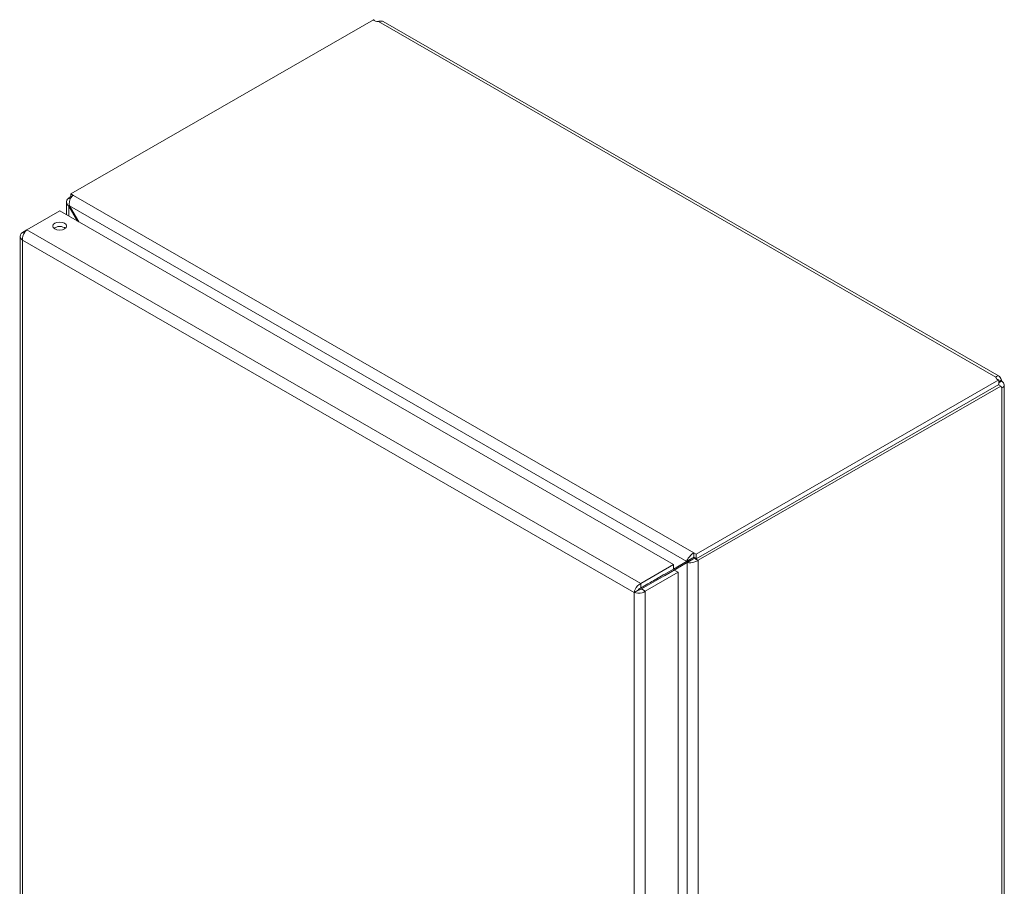
# Model space of a CAD drawing. Units: inches. Extents: x 1 to 89.2, y 3.1 to 57.8.
# Drawn here: x 75.9 to 89.2, y 46.1 to 57.8 of the extents above; entities that cross this region are included whole.
import ezdxf

# ---------------------------------------------------------------- set-up
doc = ezdxf.new("R2010")
doc.units = ezdxf.units.IN
doc.header["$LTSCALE"] = 5.333333
doc.header["$MEASUREMENT"] = 0
doc.layers.add('Visible (ANSI)', color=7, linetype='Continuous', lineweight=13)
doc.layers.add('Visible Narrow (ANSI)', color=7, linetype='Continuous', lineweight=18)

msp = doc.modelspace()

# ---------------------------------------------------------------- linework, layer by layer
at = {"layer": 'Visible (ANSI)'}
for p, q in [((76.605, 55.474), (80.685, 57.823)), ((80.817, 57.798), (89.119, 53.018)), ((76.548, 55.191), (76.548, 55.369)), ((76.605, 55.439), (76.579, 55.423)), ((76.579, 55.423), (76.6, 55.411)), ((76.579, 55.419), (76.579, 55.423)), ((76.605, 55.474), (76.639, 55.454)), ((76.605, 55.42), (76.605, 55.474)), ((76.013, 54.991), (76.455, 55.245)), ((76.455, 55.245), (84.732, 50.479)), ((76.587, 55.313), (76.579, 55.308)), ((76.579, 55.308), (76.695, 55.107)), ((76.711, 55.098), (76.587, 55.313)), ((76.012, 54.989), (75.953, 54.956)), ((75.922, 54.905), (75.922, 42.184)), ((75.974, 54.944), (75.953, 54.956)), ((89.118, 52.967), (85.038, 50.618)), ((89.077, 52.999), (89.077, 53.007)), ((89.118, 52.906), (89.118, 52.967)), ((89.118, 52.906), (85.038, 50.557)), ((85.064, 50.537), (89.142, 52.885)), ((89.142, 52.885), (89.112, 52.903)), ((89.118, 52.944), (89.151, 52.963)), ((89.118, 52.929), (89.158, 52.952)), ((89.158, 52.866), (89.152, 52.87)), ((89.189, 52.896), (89.189, 40.028)), ((85.004, 50.637), (85.038, 50.618)), ((85.038, 50.557), (85.004, 50.577)), ((85.038, 50.618), (85.038, 50.557)), ((84.732, 50.479), (84.29, 50.224)), ((84.609, 50.329), (84.915, 50.507)), ((84.732, 50.419), (84.96, 50.551)), ((84.908, 50.521), (84.732, 50.419)), ((84.732, 50.418), (84.732, 50.479)), ((84.96, 50.551), (84.908, 50.521)), ((84.968, 50.538), (84.915, 50.507)), ((85.012, 50.567), (85.016, 50.57)), ((85.012, 50.567), (85.064, 50.537)), ((85.012, 50.563), (85.012, 50.567)), ((85.064, 50.537), (85.064, 50.533)), ((84.29, 50.164), (84.732, 50.418)), ((84.298, 50.15), (84.74, 50.405)), ((84.35, 50.12), (84.792, 50.375)), ((84.601, 50.343), (84.482, 50.274)), ((84.534, 50.304), (84.653, 50.373)), ((84.74, 50.405), (84.792, 50.375)), ((84.792, 50.375), (84.792, 37.637)), ((84.263, 50.148), (84.385, 50.218)), ((84.29, 50.164), (84.29, 50.224)), ((84.482, 50.274), (84.534, 50.304)), ((84.254, 50.134), (84.201, 50.104)), ((84.296, 50.148), (84.276, 50.137)), ((84.298, 50.15), (84.35, 50.12))]:
    msp.add_line(p, q, dxfattribs=at)
for centre, major_axis, ratio, start_param, end_param in [((80.747, 57.839), (-0.068, 0), 0.575862, 0.407211, 1.668911), ((76.455, 54.981), (-0.094, 0), 0.575862, 3.734549, 5.690228), ((89.145, 53.003), (-0.068, 0), 0.575862, 6.185071, 7.446771), ((89.189, 52.927), (-0.0339, -0.0589), 0.578093, 5.762105, 6.379366), ((89.189, 52.977), (0.0339, -0.0589), 0.578093, 4.616208, 4.812437), ((84.982, 50.564), (0.0312, 0.0181), 0.001672, 0.784431, 2.355228), ((84.99, 50.55), (-0.0312, -0.0181), 0.001672, 3.926024, 5.49682), ((84.46, 50.261), (-0.105, -0.061), 0.001672, 0.784431, 2.355228)]:
    msp.add_ellipse(centre, major_axis=major_axis, ratio=ratio, start_param=start_param, end_param=end_param, dxfattribs=at)
msp.add_ellipse((76.455, 55.041), major_axis=(0.094, 0), ratio=0.575862, dxfattribs=at)
for points, knots in [([(80.817, 57.798), (80.804, 57.806), (80.784, 57.806), (80.764, 57.802), (80.76, 57.801), (80.757, 57.8), (80.754, 57.8)], [0.001562, 0.001562, 0.001562, 0.001562, 0.5905364, 0.5905364, 0.5905364, 0.6872838, 0.6872838, 0.6872838, 0.6872838]), ([(76.579, 55.419), (76.553, 55.404), (76.542, 55.376), (76.552, 55.348), (76.557, 55.334), (76.566, 55.32), (76.579, 55.308)], [0, 0, 0, 0, 1.050651, 1.050651, 1.050651, 1.570796, 1.570796, 1.570796, 1.570796]), ([(76.587, 55.313), (76.579, 55.347), (76.586, 55.39), (76.605, 55.42), (76.614, 55.435), (76.626, 55.447), (76.639, 55.454)], [-1.570796, -1.570796, -1.570796, -1.570796, -0.520146, -0.520146, -0.520146, 0, 0, 0, 0]), ([(75.953, 54.853), (75.95, 54.887), (75.963, 54.929), (75.984, 54.959), (75.993, 54.972), (76.003, 54.983), (76.013, 54.991)], [0, 0, 0, 0, 1.095058, 1.095058, 1.095058, 1.570796, 1.570796, 1.570796, 1.570796]), ([(75.953, 54.956), (75.926, 54.936), (75.916, 54.908), (75.927, 54.883), (75.933, 54.872), (75.941, 54.862), (75.953, 54.853)], [0, 0, 0, 0, 1.095058, 1.095058, 1.095058, 1.570796, 1.570796, 1.570796, 1.570796]), ([(89.077, 53.007), (89.086, 53.019), (89.101, 53.026), (89.116, 53.02), (89.13, 53.013), (89.141, 52.994), (89.148, 52.973), (89.149, 52.97), (89.15, 52.967), (89.151, 52.963)], [2.454309, 2.454309, 2.454309, 2.454309, 3.093027, 3.093027, 3.093027, 3.732129, 3.732129, 3.732129, 3.828877, 3.828877, 3.828877, 3.828877]), ([(89.158, 52.952), (89.173, 52.936), (89.187, 52.917), (89.189, 52.9), (89.19, 52.884), (89.18, 52.871), (89.165, 52.867), (89.163, 52.867), (89.16, 52.866), (89.158, 52.866)], [-2.25808, -2.25808, -2.25808, -2.25808, -1.619362, -1.619362, -1.619362, -0.98026, -0.98026, -0.98026, -0.883512, -0.883512, -0.883512, -0.883512]), ([(85.004, 50.637), (84.978, 50.622), (84.948, 50.593), (84.928, 50.563), (84.919, 50.548), (84.911, 50.534), (84.908, 50.521)], [0, 0, 0, 0, 1.050651, 1.050651, 1.050651, 1.570796, 1.570796, 1.570796, 1.570796]), ([(84.915, 50.507), (84.942, 50.501), (84.982, 50.504), (85.017, 50.514), (85.035, 50.519), (85.051, 50.526), (85.064, 50.533)], [-1.570796, -1.570796, -1.570796, -1.570796, -0.520146, -0.520146, -0.520146, 0, 0, 0, 0]), ([(84.29, 50.224), (84.26, 50.211), (84.23, 50.179), (84.214, 50.145), (84.207, 50.131), (84.203, 50.117), (84.201, 50.104)], [0, 0, 0, 0, 1.095058, 1.095058, 1.095058, 1.570796, 1.570796, 1.570796, 1.570796]), ([(84.201, 50.104), (84.228, 50.092), (84.271, 50.09), (84.308, 50.1), (84.324, 50.105), (84.338, 50.112), (84.35, 50.12)], [0, 0, 0, 0, 1.095058, 1.095058, 1.095058, 1.570796, 1.570796, 1.570796, 1.570796]), ([(84.254, 50.134), (84.258, 50.144), (84.272, 50.158), (84.287, 50.163), (84.288, 50.163), (84.289, 50.164), (84.29, 50.164)], [0, 0, 0, 0, 1.483475, 1.483475, 1.483475, 1.570796, 1.570796, 1.570796, 1.570796]), ([(84.254, 50.134), (84.265, 50.133), (84.284, 50.137), (84.296, 50.148), (84.297, 50.149), (84.297, 50.15), (84.298, 50.15)], [0, 0, 0, 0, 1.483475, 1.483475, 1.483475, 1.570796, 1.570796, 1.570796, 1.570796])]:
    msp.add_open_spline(points, degree=3, knots=knots, dxfattribs=at)
for points in [[(76.579, 55.419), (76.586, 55.416), (76.592, 55.412), (76.599, 55.408)], [(89.114, 52.902), (89.114, 52.902), (89.114, 52.903), (89.113, 52.904)], [(85.004, 50.637), (85.004, 50.617), (85.004, 50.597), (85.004, 50.577)], [(85.012, 50.563), (85.029, 50.553), (85.047, 50.543), (85.064, 50.533)], [(84.481, 50.274), (84.482, 50.274), (84.482, 50.274), (84.482, 50.274)]]:
    msp.add_open_spline(points, degree=3, dxfattribs=at)
at = {"layer": 'Visible Narrow (ANSI)'}
for p, q in [((89.077, 53.007), (80.754, 57.8)), ((76.639, 55.454), (85.004, 50.637)), ((76.579, 55.308), (76.579, 55.174)), ((84.908, 50.521), (76.587, 55.313)), ((76.013, 54.991), (84.29, 50.224)), ((75.953, 54.853), (75.953, 42.149)), ((84.201, 50.104), (75.953, 54.853)), ((89.158, 39.973), (89.158, 52.866)), ((84.915, 37.617), (84.915, 50.507)), ((85.064, 50.533), (85.064, 37.591)), ((84.385, 50.219), (84.385, 50.218)), ((84.481, 50.274), (84.482, 50.274)), ((84.201, 37.399), (84.201, 50.104)), ((84.35, 50.12), (84.35, 37.383))]:
    msp.add_line(p, q, dxfattribs=at)

doc.saveas('drawing.dxf')
